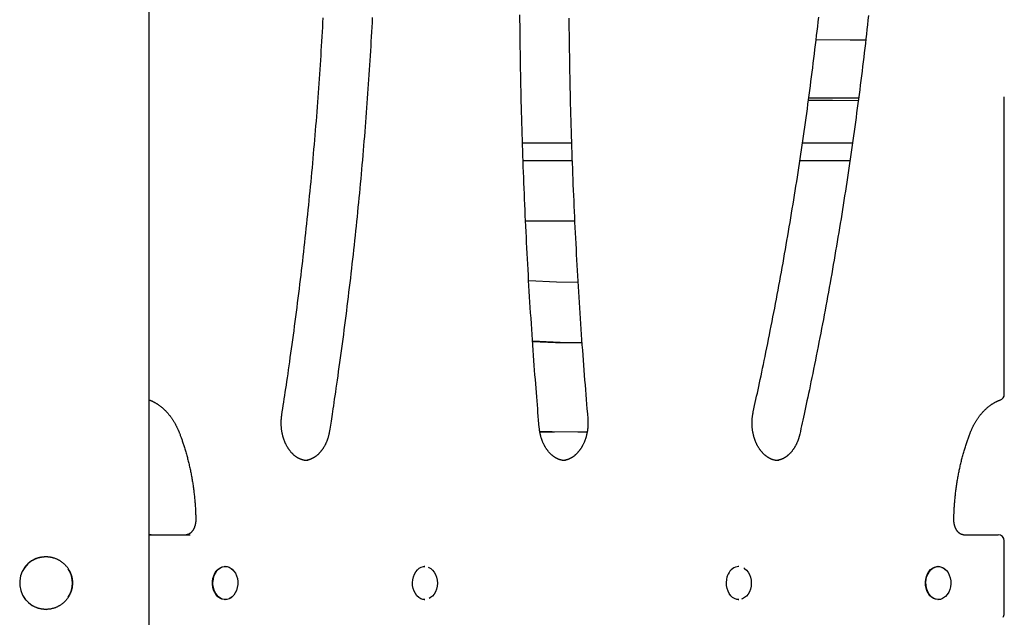
# Model space of a CAD drawing. Extents: x -1723 to 11726, y -1968 to 2344.
# Drawn here: x 353 to 1005, y -285 to 112 of the extents above; entities that cross this region are included whole.
import ezdxf

# ---------------------------------------------------------------- set-up
doc = ezdxf.new("R2010")
doc.units = 0

msp = doc.modelspace()

# ---------------------------------------------------------------- linework, layer by layer
at = {"color": 7, "linetype": 'Continuous'}
for p, q in [((438.46, -516.73), (438.46, 1093.55)), ((875.73, 59.92), (908.76, 59.92)), ((1005.34, -136.6), (1005.34, 60.74)), ((685.94, 30.22), (718.43, 30.22)), ((871.65, 30.22), (904.77, 30.22)), ((718.84, 18.22), (686.37, 18.22)), ((903.07, 18.22), (869.82, 18.22)), ((720.52, -21.78), (688.02, -21.78)), ((697.51, -161.59), (707.12, -161.52)), ((543.56, -180.6), (543.76, -180.6)), ((438.46, -229.78), (439.82, -229.78)), ((439.82, -229.78), (442.5, -229.78)), ((442.5, -229.78), (465.67, -229.78)), ((978.3, -229.78), (1001.34, -229.78)), ((1005.34, -282.1), (1005.34, -233.78)), ((488.94, -250.78), (488.61, -250.78)), ((621.22, -250.78), (620.89, -250.78)), ((829.3, -250.78), (828.97, -250.78)), ((961.58, -250.78), (961.25, -250.78)), ((488.61, -272.78), (488.94, -272.78)), ((620.89, -272.78), (621.22, -272.78)), ((828.97, -272.78), (829.3, -272.78)), ((961.25, -272.78), (961.58, -272.78))]:
    msp.add_line(p, q, dxfattribs=at)
for points in [[(526.42, -150.27), (526.75, -148.17), (527.07, -146.07), (527.4, -143.95), (527.72, -141.82), (528.05, -139.65), (528.39, -137.44), (528.73, -135.18), (529.08, -132.88), (529.43, -130.51), (529.79, -128.08), (530.15, -125.59), (530.52, -123.04), (530.9, -120.43), (531.28, -117.76), (531.67, -115.02), (532.06, -112.23), (532.46, -109.37), (532.87, -106.46), (533.27, -103.51), (533.68, -100.51), (534.09, -97.49), (534.5, -94.44), (534.91, -91.37), (535.31, -88.3), (535.71, -85.23), (536.11, -82.15), (536.51, -79.07), (536.9, -75.99), (537.28, -72.92), (537.67, -69.84), (538.05, -66.76), (538.42, -63.67), (538.8, -60.59), (539.17, -57.51), (539.53, -54.43), (539.89, -51.34), (540.25, -48.26), (540.61, -45.17), (540.96, -42.08), (541.3, -39), (541.65, -35.91), (541.99, -32.82), (542.32, -29.73), (542.66, -26.64), (542.98, -23.55), (543.31, -20.46), (543.63, -17.37), (543.95, -14.27), (544.26, -11.18), (544.58, -8.08), (544.88, -4.99), (545.19, -1.89), (545.49, 1.2), (545.78, 4.3), (546.08, 7.4), (546.36, 10.49), (546.65, 13.59), (546.93, 16.69), (547.21, 19.79), (547.48, 22.89), (547.75, 25.99), (548.02, 29.1), (548.29, 32.2), (548.55, 35.3), (548.8, 38.4), (549.05, 41.51), (549.3, 44.61), (549.55, 47.72), (549.79, 50.82), (550.03, 53.93), (550.26, 57.03), (550.49, 60.14), (550.72, 63.25), (550.94, 66.36), (551.16, 69.47), (551.38, 72.57), (551.59, 75.68), (551.8, 78.79), (552.01, 81.9), (552.21, 85.01), (552.4, 88.13), (552.6, 91.24), (552.79, 94.35), (552.98, 97.46), (553.16, 100.57), (553.34, 103.69), (553.51, 106.8), (553.69, 109.91), (553.85, 113.03)], [(586.39, 113.17), (586.22, 110.02), (586.05, 106.87), (585.88, 103.71), (585.7, 100.56), (585.52, 97.41), (585.33, 94.26), (585.15, 91.11), (584.96, 87.96), (584.76, 84.81), (584.56, 81.66), (584.36, 78.51), (584.15, 75.36), (583.94, 72.21), (583.73, 69.06), (583.51, 65.91), (583.29, 62.77), (583.07, 59.62), (582.84, 56.47), (582.61, 53.33), (582.37, 50.18), (582.13, 47.04), (581.89, 43.89), (581.64, 40.75), (581.39, 37.61), (581.14, 34.46), (580.88, 31.32), (580.62, 28.18), (580.36, 25.04), (580.09, 21.9), (579.82, 18.76), (579.54, 15.62), (579.26, 12.48), (578.98, 9.34), (578.69, 6.21), (578.4, 3.07), (578.11, -0.07), (577.81, -3.2), (577.51, -6.34), (577.2, -9.47), (576.9, -12.61), (576.58, -15.74), (576.27, -18.87), (575.95, -22), (575.63, -25.14), (575.3, -28.27), (574.97, -31.4), (574.64, -34.53), (574.3, -37.65), (573.96, -40.78), (573.61, -43.91), (573.27, -47.03), (572.91, -50.16), (572.56, -53.28), (572.2, -56.41), (571.84, -59.53), (571.47, -62.65), (571.1, -65.78), (570.73, -68.9), (570.35, -72.02), (569.97, -75.14), (569.58, -78.25), (569.2, -81.37), (568.81, -84.49), (568.41, -87.61), (568.01, -90.72), (567.61, -93.83), (567.2, -96.94), (566.8, -100.04), (566.38, -103.14), (565.97, -106.24), (565.55, -109.32), (565.13, -112.4), (564.71, -115.45), (564.29, -118.47), (563.88, -121.45), (563.47, -124.36), (563.07, -127.2), (562.67, -129.95), (562.29, -132.61), (561.92, -135.15), (561.57, -137.58), (561.23, -139.89), (560.9, -142.1), (560.59, -144.19), (560.29, -146.16), (560.01, -148.03), (559.75, -149.78), (559.5, -151.42), (559.26, -152.96), (559.04, -154.42), (558.82, -155.81), (558.62, -157.14), (558.42, -158.43), (558.22, -159.69), (558.03, -160.94)], [(697.06, -158.59), (696.86, -156.14), (696.65, -153.69), (696.44, -151.21), (696.23, -148.71), (696.02, -146.17), (695.81, -143.59), (695.59, -140.96), (695.37, -138.26), (695.15, -135.5), (694.93, -132.66), (694.7, -129.75), (694.47, -126.77), (694.24, -123.72), (694, -120.6), (693.77, -117.41), (693.53, -114.14), (693.28, -110.81), (693.04, -107.42), (692.8, -103.97), (692.56, -100.47), (692.31, -96.94), (692.07, -93.39), (691.83, -89.81), (691.6, -86.23), (691.37, -82.64), (691.14, -79.06), (690.91, -75.47), (690.69, -71.88), (690.48, -68.3), (690.26, -64.71), (690.05, -61.12), (689.85, -57.53), (689.64, -53.94), (689.45, -50.35), (689.25, -46.76), (689.06, -43.17), (688.87, -39.58), (688.69, -35.99), (688.51, -32.4), (688.33, -28.81), (688.16, -25.22), (687.99, -21.63), (687.82, -18.03), (687.66, -14.44), (687.5, -10.85), (687.35, -7.26), (687.19, -3.66), (687.05, -0.07), (686.9, 3.53), (686.76, 7.12), (686.63, 10.71), (686.49, 14.31), (686.36, 17.9), (686.24, 21.5), (686.11, 25.09), (686, 28.69), (685.88, 32.29), (685.77, 35.88), (685.66, 39.48), (685.56, 43.07), (685.46, 46.67), (685.36, 50.27), (685.27, 53.87), (685.18, 57.46), (685.1, 61.06), (685.01, 64.66), (684.94, 68.26), (684.86, 71.85), (684.79, 75.45), (684.72, 79.05), (684.66, 82.65), (684.6, 86.25), (684.55, 89.84), (684.49, 93.44), (684.44, 97.04), (684.4, 100.64), (684.36, 104.24), (684.32, 107.84), (684.29, 111.44), (684.26, 115.04)], [(716.7, 112.88), (716.73, 109.32), (716.77, 105.75), (716.81, 102.19), (716.86, 98.62), (716.9, 95.06), (716.95, 91.49), (717.01, 87.93), (717.07, 84.36), (717.13, 80.8), (717.2, 77.23), (717.27, 73.67), (717.34, 70.11), (717.42, 66.54), (717.5, 62.98), (717.58, 59.42), (717.67, 55.85), (717.76, 52.29), (717.86, 48.73), (717.95, 45.16), (718.06, 41.6), (718.16, 38.04), (718.27, 34.48), (718.39, 30.92), (718.5, 27.35), (718.63, 23.79), (718.75, 20.23), (718.88, 16.67), (719.01, 13.11), (719.15, 9.55), (719.29, 5.99), (719.43, 2.43), (719.57, -1.13), (719.73, -4.69), (719.88, -8.25), (720.04, -11.81), (720.2, -15.37), (720.36, -18.93), (720.53, -22.48), (720.7, -26.04), (720.88, -29.6), (721.06, -33.16), (721.24, -36.71), (721.43, -40.27), (721.62, -43.82), (721.81, -47.38), (722.01, -50.94), (722.21, -54.49), (722.42, -58.05), (722.63, -61.6), (722.84, -65.15), (723.06, -68.71), (723.28, -72.26), (723.5, -75.81), (723.73, -79.36), (723.96, -82.9), (724.19, -86.43), (724.43, -89.95), (724.66, -93.46), (724.9, -96.94), (725.15, -100.4), (725.39, -103.84), (725.64, -107.25), (725.88, -110.64), (726.13, -114), (726.38, -117.33), (726.63, -120.64), (726.89, -123.93), (727.14, -127.19), (727.4, -130.42), (727.66, -133.63), (727.92, -136.82), (728.18, -140), (728.44, -143.16), (728.71, -146.32), (728.97, -149.47), (729.23, -152.61)], [(838.94, -148.19), (839.38, -146.17), (839.83, -144.14), (840.27, -142.1), (840.72, -140.03), (841.18, -137.94), (841.64, -135.81), (842.11, -133.63), (842.59, -131.41), (843.08, -129.12), (843.58, -126.78), (844.09, -124.37), (844.61, -121.91), (845.14, -119.39), (845.67, -116.8), (846.22, -114.16), (846.78, -111.46), (847.34, -108.7), (847.91, -105.89), (848.49, -103.03), (849.07, -100.14), (849.65, -97.21), (850.24, -94.27), (850.82, -91.3), (851.41, -88.33), (851.99, -85.35), (852.56, -82.38), (853.14, -79.4), (853.7, -76.42), (854.27, -73.44), (854.83, -70.46), (855.39, -67.48), (855.94, -64.49), (856.49, -61.51), (857.04, -58.52), (857.59, -55.53), (858.13, -52.55), (858.66, -49.56), (859.2, -46.56), (859.73, -43.57), (860.25, -40.58), (860.77, -37.59), (861.29, -34.59), (861.81, -31.59), (862.32, -28.6), (862.83, -25.6), (863.33, -22.6), (863.83, -19.6), (864.33, -16.59), (864.82, -13.59), (865.32, -10.59), (865.8, -7.58), (866.28, -4.58), (866.76, -1.57), (867.24, 1.44), (867.71, 4.45), (868.18, 7.46), (868.65, 10.47), (869.11, 13.48), (869.57, 16.5), (870.02, 19.51), (870.47, 22.53), (870.92, 25.54), (871.36, 28.56), (871.8, 31.58), (872.24, 34.6), (872.67, 37.62), (873.1, 40.64), (873.52, 43.66), (873.95, 46.68), (874.37, 49.71), (874.78, 52.73), (875.19, 55.76), (875.6, 58.78), (876, 61.81), (876.4, 64.84), (876.8, 67.87), (877.19, 70.9), (877.58, 73.93), (877.97, 76.96), (878.35, 79.99), (878.73, 83.02), (879.1, 86.06), (879.47, 89.09), (879.84, 92.13), (880.21, 95.16), (880.57, 98.2), (880.92, 101.24), (881.28, 104.28), (881.63, 107.32), (881.97, 110.36), (882.31, 113.4)], [(915.29, 114.58), (914.96, 111.5), (914.62, 108.41), (914.27, 105.33), (913.93, 102.25), (913.58, 99.18), (913.22, 96.1), (912.86, 93.02), (912.5, 89.94), (912.14, 86.87), (911.77, 83.79), (911.4, 80.72), (911.02, 77.64), (910.64, 74.57), (910.26, 71.5), (909.87, 68.43), (909.48, 65.36), (909.09, 62.29), (908.69, 59.22), (908.29, 56.15), (907.88, 53.09), (907.47, 50.02), (907.06, 46.96), (906.65, 43.89), (906.23, 40.83), (905.8, 37.77), (905.38, 34.7), (904.95, 31.64), (904.51, 28.58), (904.08, 25.53), (903.64, 22.47), (903.19, 19.41), (902.74, 16.35), (902.29, 13.3), (901.84, 10.25), (901.38, 7.19), (900.91, 4.14), (900.45, 1.09), (899.98, -1.96), (899.51, -5.01), (899.03, -8.06), (898.55, -11.1), (898.06, -14.15), (897.58, -17.2), (897.09, -20.24), (896.59, -23.28), (896.09, -26.32), (895.59, -29.36), (895.09, -32.4), (894.58, -35.44), (894.06, -38.48), (893.55, -41.52), (893.03, -44.55), (892.5, -47.59), (891.98, -50.62), (891.45, -53.65), (890.91, -56.68), (890.38, -59.71), (889.83, -62.74), (889.29, -65.77), (888.74, -68.79), (888.19, -71.82), (887.63, -74.84), (887.08, -77.86), (886.51, -80.89), (885.95, -83.91), (885.38, -86.92), (884.8, -89.94), (884.23, -92.96), (883.65, -95.97), (883.06, -98.99), (882.48, -102), (881.88, -105.01), (881.29, -108.02), (880.69, -111.02), (880.1, -114), (879.51, -116.95), (878.92, -119.86), (878.33, -122.73), (877.76, -125.54), (877.19, -128.28), (876.64, -130.96), (876.1, -133.56), (875.57, -136.08), (875.06, -138.53), (874.55, -140.91), (874.06, -143.22), (873.59, -145.45), (873.12, -147.61), (872.67, -149.69), (872.23, -151.72), (871.8, -153.68), (871.38, -155.61), (870.97, -157.49), (870.56, -159.35), (870.16, -161.19), (869.76, -163.02)], [(913.42, 98.14), (903.26, 98.31), (880.57, 98.48)], [(875.54, 58.48), (891.46, 58.43), (908.51, 58.22)], [(722.7, -62.54), (708.42, -62.19), (690.07, -61.47)], [(725.3, -102.54), (710.84, -102.18), (692.64, -101.47)], [(692.65, -101.61), (707.87, -102.18), (725.3, -102.59)], [(438.47, -140.36), (438.68, -140.44), (438.89, -140.52), (439.11, -140.6), (439.32, -140.69), (439.54, -140.77), (439.77, -140.87), (439.99, -140.96), (440.23, -141.06), (440.47, -141.17), (440.71, -141.28), (440.96, -141.4), (441.22, -141.53), (441.48, -141.66), (441.75, -141.8), (442.03, -141.95), (442.31, -142.11), (442.59, -142.27), (442.88, -142.44), (443.18, -142.61), (443.47, -142.8), (443.77, -142.99), (444.07, -143.18), (444.37, -143.38), (444.67, -143.58), (444.97, -143.79), (445.26, -144.01), (445.56, -144.22), (445.85, -144.45), (446.14, -144.67), (446.43, -144.9), (446.72, -145.14), (447.01, -145.38), (447.29, -145.62), (447.57, -145.87), (447.85, -146.12), (448.13, -146.37), (448.41, -146.63), (448.68, -146.89), (448.95, -147.16), (449.22, -147.43), (449.49, -147.71), (449.76, -147.99), (450.02, -148.27), (450.29, -148.55), (450.55, -148.84), (450.8, -149.14), (451.06, -149.44), (451.31, -149.74), (451.56, -150.04), (451.81, -150.35), (452.06, -150.66), (452.3, -150.98), (452.54, -151.3), (452.78, -151.62), (453.02, -151.95), (453.25, -152.28), (453.49, -152.61), (453.72, -152.95), (453.94, -153.29), (454.17, -153.63), (454.39, -153.98), (454.61, -154.33), (454.82, -154.68), (455.04, -155.04), (455.25, -155.4), (455.46, -155.76), (455.66, -156.12), (455.86, -156.48), (456.05, -156.84), (456.24, -157.19), (456.43, -157.54), (456.6, -157.89), (456.77, -158.22), (456.93, -158.55), (457.08, -158.88), (457.23, -159.19), (457.37, -159.49), (457.51, -159.79), (457.63, -160.08), (457.76, -160.36), (457.87, -160.63), (457.98, -160.9), (458.09, -161.15), (458.19, -161.4), (458.29, -161.65), (458.38, -161.89), (458.48, -162.13), (458.57, -162.37)], [(982.69, -162.37), (982.79, -162.1), (982.9, -161.82), (983.02, -161.54), (983.13, -161.26), (983.24, -160.98), (983.36, -160.69), (983.49, -160.4), (983.61, -160.11), (983.75, -159.8), (983.89, -159.49), (984.03, -159.18), (984.18, -158.86), (984.34, -158.53), (984.5, -158.2), (984.67, -157.86), (984.85, -157.51), (985.03, -157.17), (985.21, -156.81), (985.41, -156.46), (985.6, -156.1), (985.81, -155.74), (986.01, -155.39), (986.22, -155.03), (986.43, -154.67), (986.65, -154.32), (986.87, -153.97), (987.09, -153.63), (987.31, -153.29), (987.54, -152.95), (987.76, -152.61), (987.99, -152.28), (988.23, -151.95), (988.46, -151.63), (988.7, -151.31), (988.94, -150.99), (989.18, -150.67), (989.43, -150.36), (989.67, -150.06), (989.92, -149.75), (990.17, -149.45), (990.43, -149.16), (990.68, -148.87), (990.94, -148.58), (991.2, -148.29), (991.46, -148.01), (991.72, -147.73), (991.99, -147.46), (992.26, -147.19), (992.53, -146.93), (992.8, -146.67), (993.07, -146.41), (993.34, -146.16), (993.62, -145.91), (993.9, -145.66), (994.18, -145.42), (994.46, -145.18), (994.75, -144.95), (995.03, -144.72), (995.32, -144.5), (995.61, -144.28), (995.9, -144.06), (996.19, -143.85), (996.48, -143.64), (996.77, -143.44), (997.07, -143.24), (997.37, -143.04), (997.66, -142.85), (997.96, -142.67), (998.25, -142.49), (998.54, -142.32), (998.82, -142.16), (999.1, -142), (999.37, -141.85), (999.64, -141.71), (999.89, -141.58), (1000.15, -141.45), (1000.39, -141.33), (1000.63, -141.22), (1000.86, -141.11), (1001.09, -141.01), (1001.31, -140.92), (1001.52, -140.83), (1001.73, -140.75), (1001.93, -140.66), (1002.13, -140.59), (1002.32, -140.51), (1002.52, -140.44), (1002.71, -140.36)], [(855.77, -180.6), (855.53, -180.59), (855.3, -180.58), (855.06, -180.57), (854.82, -180.55), (854.58, -180.54), (854.35, -180.52), (854.11, -180.49), (853.87, -180.46), (853.63, -180.43), (853.39, -180.39), (853.16, -180.34), (852.92, -180.29), (852.68, -180.23), (852.44, -180.16), (852.2, -180.09), (851.97, -180.02), (851.73, -179.94), (851.49, -179.86), (851.26, -179.77), (851.02, -179.68), (850.79, -179.58), (850.55, -179.48), (850.32, -179.38), (850.09, -179.27), (849.86, -179.15), (849.63, -179.03), (849.4, -178.91), (849.17, -178.78), (848.94, -178.64), (848.72, -178.51), (848.49, -178.36), (848.27, -178.22), (848.05, -178.06), (847.83, -177.91), (847.62, -177.75), (847.4, -177.58), (847.19, -177.42), (846.97, -177.24), (846.76, -177.07), (846.55, -176.89), (846.35, -176.7), (846.14, -176.51), (845.94, -176.32), (845.73, -176.12), (845.53, -175.92), (845.34, -175.72), (845.14, -175.51), (844.95, -175.3), (844.75, -175.08), (844.56, -174.86), (844.38, -174.64), (844.19, -174.41), (844.01, -174.18), (843.83, -173.95), (843.65, -173.71), (843.47, -173.47), (843.3, -173.22), (843.13, -172.98), (842.96, -172.72), (842.79, -172.47), (842.62, -172.21), (842.46, -171.95), (842.3, -171.69), (842.15, -171.42), (841.99, -171.15), (841.84, -170.87), (841.69, -170.6), (841.54, -170.32), (841.4, -170.04), (841.26, -169.75), (841.12, -169.46), (840.98, -169.17), (840.85, -168.88), (840.72, -168.58), (840.59, -168.28), (840.47, -167.98), (840.35, -167.68), (840.23, -167.37), (840.12, -167.06), (840, -166.75), (839.9, -166.44), (839.79, -166.12), (839.69, -165.81), (839.59, -165.49), (839.49, -165.17), (839.4, -164.84), (839.31, -164.52), (839.22, -164.19), (839.14, -163.86), (839.06, -163.53), (838.98, -163.2), (838.9, -162.87), (838.83, -162.53), (838.77, -162.2), (838.7, -161.86), (838.64, -161.52), (838.58, -161.18), (838.53, -160.84), (838.48, -160.5), (838.43, -160.16), (838.39, -159.81), (838.35, -159.47), (838.31, -159.12), (838.28, -158.77), (838.25, -158.43), (838.22, -158.08), (838.2, -157.73), (838.18, -157.38), (838.16, -157.04), (838.15, -156.69), (838.14, -156.34), (838.14, -155.99), (838.13, -155.64), (838.14, -155.29), (838.14, -154.94), (838.15, -154.59), (838.16, -154.25), (838.18, -153.9), (838.19, -153.56), (838.21, -153.22), (838.24, -152.88), (838.26, -152.55), (838.29, -152.22), (838.33, -151.89), (838.36, -151.57), (838.4, -151.25), (838.45, -150.93), (838.49, -150.61), (838.54, -150.3), (838.59, -149.99), (838.65, -149.69), (838.7, -149.38), (838.76, -149.08), (838.82, -148.78), (838.88, -148.48), (838.94, -148.19)], [(543.74, -180.57), (543.62, -180.58), (543.5, -180.59), (543.37, -180.59), (543.25, -180.6), (543.12, -180.6), (542.98, -180.6), (542.84, -180.6), (542.7, -180.59), (542.54, -180.58), (542.38, -180.57), (542.21, -180.55), (542.03, -180.52), (541.85, -180.49), (541.66, -180.46), (541.46, -180.42), (541.25, -180.38), (541.04, -180.34), (540.82, -180.28), (540.59, -180.23), (540.36, -180.17), (540.13, -180.1), (539.89, -180.03), (539.65, -179.96), (539.41, -179.88), (539.18, -179.79), (538.94, -179.7), (538.71, -179.6), (538.47, -179.5), (538.24, -179.4), (538.01, -179.29), (537.77, -179.17), (537.54, -179.05), (537.31, -178.93), (537.09, -178.8), (536.86, -178.67), (536.64, -178.53), (536.41, -178.39), (536.19, -178.24), (535.97, -178.09), (535.75, -177.94), (535.53, -177.78), (535.32, -177.61), (535.1, -177.45), (534.89, -177.27), (534.68, -177.1), (534.47, -176.92), (534.26, -176.73), (534.05, -176.55), (533.85, -176.35), (533.65, -176.16), (533.45, -175.96), (533.25, -175.75), (533.05, -175.55), (532.86, -175.34), (532.67, -175.12), (532.48, -174.9), (532.29, -174.68), (532.1, -174.45), (531.92, -174.22), (531.74, -173.99), (531.56, -173.75), (531.38, -173.51), (531.21, -173.27), (531.03, -173.02), (530.86, -172.77), (530.7, -172.51), (530.53, -172.26), (530.37, -172), (530.21, -171.73), (530.05, -171.46), (529.9, -171.19), (529.74, -170.92), (529.59, -170.65), (529.45, -170.37), (529.3, -170.08), (529.16, -169.8), (529.02, -169.51), (528.89, -169.22), (528.75, -168.93), (528.62, -168.63), (528.5, -168.33), (528.37, -168.03), (528.25, -167.73), (528.13, -167.42), (528.02, -167.12), (527.9, -166.81), (527.79, -166.49), (527.69, -166.18), (527.58, -165.86), (527.48, -165.54), (527.39, -165.22), (527.29, -164.9), (527.2, -164.57), (527.11, -164.25), (527.03, -163.92), (526.95, -163.59), (526.87, -163.26), (526.8, -162.93), (526.72, -162.59), (526.66, -162.26), (526.59, -161.92), (526.53, -161.58), (526.47, -161.24), (526.42, -160.9), (526.37, -160.56), (526.32, -160.21), (526.27, -159.87), (526.23, -159.53), (526.2, -159.18), (526.16, -158.83), (526.13, -158.49), (526.11, -158.14), (526.08, -157.79), (526.06, -157.44), (526.05, -157.1), (526.03, -156.75), (526.02, -156.4), (526.02, -156.06), (526.01, -155.72), (526.01, -155.37), (526.02, -155.04), (526.02, -154.7), (526.03, -154.37), (526.04, -154.04), (526.06, -153.71), (526.08, -153.38), (526.1, -153.06), (526.13, -152.74), (526.16, -152.42), (526.19, -152.11), (526.23, -151.8), (526.26, -151.49), (526.3, -151.18), (526.34, -150.88), (526.38, -150.57), (526.42, -150.27)], [(729.23, -152.61), (729.25, -152.85), (729.27, -153.08), (729.28, -153.32), (729.3, -153.56), (729.31, -153.8), (729.33, -154.05), (729.34, -154.3), (729.35, -154.56), (729.36, -154.83), (729.36, -155.11), (729.37, -155.39), (729.37, -155.68), (729.36, -155.97), (729.36, -156.28), (729.35, -156.59), (729.34, -156.9), (729.33, -157.23), (729.31, -157.56), (729.29, -157.89), (729.26, -158.23), (729.24, -158.57), (729.2, -158.91), (729.17, -159.26), (729.13, -159.6), (729.09, -159.95), (729.05, -160.29), (729, -160.63), (728.95, -160.98), (728.89, -161.32), (728.83, -161.65), (728.77, -161.99), (728.7, -162.33), (728.64, -162.66), (728.56, -163), (728.49, -163.33), (728.41, -163.66), (728.33, -163.99), (728.24, -164.32), (728.16, -164.64), (728.06, -164.97), (727.97, -165.29), (727.87, -165.61), (727.77, -165.92), (727.67, -166.24), (727.56, -166.55), (727.45, -166.86), (727.34, -167.17), (727.22, -167.48), (727.1, -167.78), (726.98, -168.08), (726.86, -168.38), (726.73, -168.68), (726.6, -168.97), (726.47, -169.27), (726.33, -169.55), (726.19, -169.84), (726.05, -170.12), (725.91, -170.4), (725.76, -170.68), (725.61, -170.95), (725.46, -171.22), (725.31, -171.49), (725.15, -171.75), (724.99, -172.02), (724.83, -172.27), (724.67, -172.53), (724.5, -172.78), (724.34, -173.03), (724.16, -173.27), (723.99, -173.51), (723.82, -173.75), (723.64, -173.98), (723.46, -174.21), (723.28, -174.44), (723.1, -174.66), (722.91, -174.88), (722.73, -175.1), (722.54, -175.31), (722.35, -175.52), (722.16, -175.72), (721.96, -175.92), (721.77, -176.12), (721.57, -176.31), (721.37, -176.5), (721.17, -176.68), (720.97, -176.87), (720.76, -177.04), (720.56, -177.21), (720.35, -177.38), (720.15, -177.55), (719.94, -177.71), (719.73, -177.86), (719.51, -178.01), (719.3, -178.16), (719.09, -178.31), (718.87, -178.45), (718.66, -178.58), (718.44, -178.71), (718.22, -178.84), (718, -178.96), (717.78, -179.08), (717.56, -179.2), (717.33, -179.3), (717.11, -179.41), (716.88, -179.51), (716.66, -179.6), (716.44, -179.69), (716.22, -179.78), (716, -179.86), (715.79, -179.93), (715.58, -180), (715.38, -180.07), (715.19, -180.13), (715.01, -180.18), (714.84, -180.24), (714.67, -180.28), (714.52, -180.32), (714.37, -180.36), (714.23, -180.39), (714.1, -180.41), (713.98, -180.43), (713.86, -180.45), (713.75, -180.47), (713.65, -180.48), (713.55, -180.48), (713.46, -180.49), (713.37, -180.5), (713.28, -180.5)], [(458.57, -162.37), (458.76, -162.86), (458.94, -163.35), (459.12, -163.84), (459.31, -164.33), (459.5, -164.84), (459.68, -165.36), (459.87, -165.88), (460.07, -166.42), (460.26, -166.98), (460.46, -167.55), (460.66, -168.14), (460.87, -168.74), (461.07, -169.37), (461.28, -170), (461.49, -170.65), (461.7, -171.32), (461.91, -172.01), (462.13, -172.71), (462.34, -173.42), (462.56, -174.14), (462.77, -174.88), (462.98, -175.61), (463.19, -176.36), (463.4, -177.11), (463.6, -177.86), (463.8, -178.61), (464, -179.36), (464.2, -180.12), (464.39, -180.88), (464.57, -181.64), (464.76, -182.4), (464.94, -183.16), (465.11, -183.92), (465.29, -184.69), (465.45, -185.45), (465.62, -186.22), (465.78, -186.99), (465.94, -187.76), (466.1, -188.53), (466.25, -189.3), (466.4, -190.08), (466.54, -190.85), (466.68, -191.63), (466.82, -192.41), (466.96, -193.19), (467.09, -193.97), (467.22, -194.75), (467.34, -195.53), (467.46, -196.31), (467.58, -197.1), (467.69, -197.88), (467.8, -198.67), (467.91, -199.46), (468.01, -200.24), (468.11, -201.03), (468.2, -201.82), (468.29, -202.61), (468.38, -203.4), (468.47, -204.19), (468.55, -204.98), (468.62, -205.76), (468.7, -206.54), (468.77, -207.32), (468.83, -208.09), (468.89, -208.85), (468.95, -209.6), (469, -210.35), (469.05, -211.1), (469.1, -211.83), (469.14, -212.56), (469.18, -213.28), (469.21, -213.99), (469.25, -214.7), (469.27, -215.4), (469.3, -216.1), (469.32, -216.79), (469.34, -217.48), (469.36, -218.16), (469.37, -218.85), (469.39, -219.53)], [(558.03, -160.94), (557.99, -161.17), (557.95, -161.39), (557.91, -161.63), (557.87, -161.86), (557.83, -162.09), (557.78, -162.33), (557.73, -162.58), (557.68, -162.83), (557.63, -163.08), (557.57, -163.34), (557.5, -163.61), (557.44, -163.88), (557.37, -164.16), (557.29, -164.44), (557.21, -164.73), (557.13, -165.03), (557.04, -165.32), (556.94, -165.63), (556.85, -165.93), (556.75, -166.24), (556.64, -166.55), (556.53, -166.85), (556.42, -167.16), (556.3, -167.47), (556.19, -167.77), (556.06, -168.07), (555.94, -168.37), (555.81, -168.67), (555.68, -168.96), (555.55, -169.25), (555.41, -169.54), (555.28, -169.83), (555.13, -170.11), (554.99, -170.39), (554.85, -170.67), (554.7, -170.94), (554.54, -171.21), (554.39, -171.48), (554.23, -171.75), (554.08, -172.01), (553.92, -172.26), (553.75, -172.52), (553.59, -172.77), (553.42, -173.02), (553.25, -173.26), (553.08, -173.5), (552.9, -173.74), (552.72, -173.98), (552.55, -174.21), (552.36, -174.43), (552.18, -174.66), (552, -174.88), (551.81, -175.09), (551.62, -175.3), (551.43, -175.51), (551.24, -175.72), (551.05, -175.92), (550.85, -176.11), (550.65, -176.31), (550.45, -176.49), (550.25, -176.68), (550.05, -176.86), (549.85, -177.04), (549.64, -177.21), (549.44, -177.38), (549.23, -177.54), (549.02, -177.7), (548.81, -177.86), (548.6, -178.01), (548.39, -178.16), (548.17, -178.3), (547.96, -178.44), (547.74, -178.58), (547.52, -178.71), (547.3, -178.84), (547.08, -178.96), (546.86, -179.08), (546.64, -179.19), (546.42, -179.3), (546.19, -179.41), (545.97, -179.5), (545.74, -179.6), (545.52, -179.69), (545.3, -179.78), (545.08, -179.86), (544.87, -179.93), (544.67, -180), (544.47, -180.07), (544.28, -180.13), (544.09, -180.18), (543.92, -180.23), (543.75, -180.28), (543.6, -180.32), (543.45, -180.36), (543.31, -180.39), (543.18, -180.41), (543.06, -180.43), (542.94, -180.45), (542.83, -180.46), (542.73, -180.48), (542.63, -180.48), (542.53, -180.49), (542.44, -180.5), (542.35, -180.5)], [(714.4, -180.59), (714.3, -180.59), (714.2, -180.6), (714.1, -180.6), (713.99, -180.61), (713.88, -180.61), (713.77, -180.6), (713.64, -180.6), (713.51, -180.59), (713.37, -180.58), (713.23, -180.56), (713.07, -180.54), (712.9, -180.52), (712.73, -180.49), (712.54, -180.46), (712.35, -180.42), (712.15, -180.38), (711.94, -180.33), (711.72, -180.28), (711.5, -180.22), (711.27, -180.16), (711.04, -180.1), (710.8, -180.03), (710.57, -179.95), (710.33, -179.87), (710.09, -179.79), (709.86, -179.7), (709.62, -179.6), (709.39, -179.5), (709.15, -179.39), (708.92, -179.28), (708.69, -179.17), (708.46, -179.05), (708.23, -178.92), (708, -178.79), (707.78, -178.66), (707.55, -178.52), (707.33, -178.38), (707.1, -178.24), (706.88, -178.09), (706.66, -177.93), (706.45, -177.77), (706.23, -177.61), (706.02, -177.44), (705.8, -177.27), (705.59, -177.09), (705.38, -176.91), (705.18, -176.73), (704.97, -176.54), (704.77, -176.35), (704.56, -176.15), (704.36, -175.95), (704.17, -175.75), (703.97, -175.54), (703.78, -175.33), (703.58, -175.11), (703.39, -174.89), (703.2, -174.67), (703.02, -174.44), (702.84, -174.21), (702.65, -173.98), (702.47, -173.74), (702.3, -173.5), (702.12, -173.26), (701.95, -173.01), (701.78, -172.76), (701.61, -172.51), (701.45, -172.25), (701.29, -171.99), (701.13, -171.72), (700.97, -171.46), (700.81, -171.19), (700.66, -170.91), (700.51, -170.64), (700.37, -170.36), (700.22, -170.07), (700.08, -169.79), (699.94, -169.5), (699.81, -169.21), (699.67, -168.92), (699.54, -168.62), (699.41, -168.32), (699.29, -168.02), (699.17, -167.72), (699.05, -167.41), (698.93, -167.11), (698.82, -166.79), (698.71, -166.48), (698.61, -166.17), (698.5, -165.85), (698.4, -165.53), (698.31, -165.21), (698.21, -164.89), (698.12, -164.57), (698.04, -164.25), (697.95, -163.92), (697.87, -163.6), (697.8, -163.28), (697.72, -162.96), (697.66, -162.64), (697.59, -162.32), (697.53, -162.01), (697.47, -161.69), (697.42, -161.38), (697.37, -161.06), (697.32, -160.75), (697.28, -160.44), (697.24, -160.13), (697.2, -159.82), (697.16, -159.51), (697.13, -159.21), (697.1, -158.9), (697.06, -158.59)], [(728.76, -161.84), (722.56, -161.69), (705.63, -161.51), (697.5, -161.55)], [(869.76, -163.02), (869.7, -163.24), (869.65, -163.46), (869.6, -163.69), (869.54, -163.92), (869.48, -164.14), (869.43, -164.38), (869.36, -164.62), (869.3, -164.86), (869.23, -165.1), (869.15, -165.36), (869.07, -165.61), (868.99, -165.88), (868.9, -166.15), (868.81, -166.42), (868.71, -166.69), (868.61, -166.98), (868.51, -167.26), (868.4, -167.55), (868.28, -167.84), (868.16, -168.13), (868.04, -168.43), (867.91, -168.72), (867.78, -169.01), (867.65, -169.3), (867.51, -169.59), (867.37, -169.88), (867.23, -170.16), (867.09, -170.44), (866.94, -170.72), (866.79, -170.99), (866.64, -171.26), (866.49, -171.53), (866.33, -171.79), (866.17, -172.05), (866.01, -172.31), (865.84, -172.56), (865.68, -172.81), (865.51, -173.06), (865.34, -173.31), (865.17, -173.55), (864.99, -173.78), (864.81, -174.02), (864.64, -174.25), (864.45, -174.47), (864.27, -174.69), (864.09, -174.91), (863.9, -175.13), (863.71, -175.34), (863.52, -175.55), (863.33, -175.75), (863.13, -175.95), (862.94, -176.15), (862.74, -176.34), (862.54, -176.53), (862.34, -176.71), (862.14, -176.89), (861.93, -177.07), (861.73, -177.24), (861.52, -177.41), (861.31, -177.57), (861.11, -177.73), (860.89, -177.88), (860.68, -178.04), (860.47, -178.18), (860.26, -178.33), (860.04, -178.47), (859.82, -178.6), (859.61, -178.73), (859.39, -178.86), (859.17, -178.98), (858.94, -179.1), (858.72, -179.21), (858.5, -179.32), (858.28, -179.42), (858.05, -179.52), (857.83, -179.61), (857.61, -179.7), (857.4, -179.79), (857.18, -179.87), (856.98, -179.94), (856.77, -180.01), (856.57, -180.08), (856.38, -180.14), (856.19, -180.19), (856.01, -180.24), (855.83, -180.28), (855.66, -180.32), (855.49, -180.36), (855.33, -180.39), (855.18, -180.41), (855.02, -180.43), (854.87, -180.45), (854.73, -180.46), (854.58, -180.47), (854.44, -180.48), (854.3, -180.5)], [(971.9, -219.54), (971.91, -218.99), (971.92, -218.44), (971.94, -217.89), (971.95, -217.34), (971.97, -216.77), (971.98, -216.2), (972.01, -215.61), (972.03, -215.01), (972.05, -214.39), (972.08, -213.76), (972.12, -213.11), (972.15, -212.45), (972.19, -211.77), (972.23, -211.08), (972.28, -210.37), (972.33, -209.64), (972.39, -208.9), (972.45, -208.15), (972.51, -207.38), (972.58, -206.61), (972.66, -205.83), (972.73, -205.04), (972.81, -204.25), (972.9, -203.46), (972.98, -202.67), (973.07, -201.88), (973.17, -201.09), (973.27, -200.3), (973.37, -199.51), (973.47, -198.72), (973.58, -197.94), (973.7, -197.15), (973.81, -196.37), (973.93, -195.58), (974.06, -194.8), (974.18, -194.02), (974.31, -193.24), (974.45, -192.46), (974.58, -191.68), (974.72, -190.91), (974.87, -190.13), (975.02, -189.36), (975.17, -188.58), (975.32, -187.81), (975.48, -187.04), (975.64, -186.27), (975.81, -185.5), (975.98, -184.74), (976.15, -183.97), (976.33, -183.21), (976.5, -182.45), (976.69, -181.69), (976.87, -180.93), (977.06, -180.17), (977.26, -179.42), (977.45, -178.66), (977.65, -177.91), (977.86, -177.16), (978.06, -176.41), (978.27, -175.67), (978.48, -174.93), (978.69, -174.2), (978.91, -173.48), (979.12, -172.76), (979.34, -172.06), (979.56, -171.36), (979.77, -170.66), (979.99, -169.98), (980.21, -169.31), (980.43, -168.64), (980.66, -167.99), (980.88, -167.34), (981.1, -166.7), (981.33, -166.07), (981.55, -165.44), (981.78, -164.82), (982.01, -164.2), (982.23, -163.59), (982.46, -162.98), (982.69, -162.37)], [(469.39, -219.53), (469.39, -219.68), (469.39, -219.82), (469.39, -219.97), (469.39, -220.12), (469.38, -220.27), (469.38, -220.42), (469.37, -220.58), (469.36, -220.74), (469.35, -220.91), (469.34, -221.08), (469.32, -221.25), (469.31, -221.43), (469.28, -221.61), (469.26, -221.8), (469.23, -221.99), (469.2, -222.18), (469.16, -222.37), (469.13, -222.57), (469.08, -222.77), (469.04, -222.98), (468.99, -223.18), (468.94, -223.38), (468.89, -223.58), (468.83, -223.78), (468.77, -223.98), (468.71, -224.18), (468.64, -224.37), (468.58, -224.56), (468.51, -224.75), (468.43, -224.93), (468.36, -225.12), (468.28, -225.3), (468.2, -225.48), (468.12, -225.65), (468.03, -225.82), (467.95, -225.99), (467.86, -226.16), (467.77, -226.32), (467.68, -226.48), (467.58, -226.63), (467.48, -226.78), (467.39, -226.93), (467.29, -227.08), (467.19, -227.22), (467.08, -227.36), (466.98, -227.49), (466.88, -227.62), (466.77, -227.75), (466.66, -227.87), (466.56, -227.99), (466.45, -228.1), (466.34, -228.21), (466.23, -228.32), (466.11, -228.42), (466, -228.52), (465.89, -228.62), (465.78, -228.71), (465.66, -228.8), (465.55, -228.88), (465.43, -228.96), (465.32, -229.04), (465.2, -229.11), (465.08, -229.18), (464.97, -229.25), (464.85, -229.31), (464.73, -229.37), (464.61, -229.42), (464.48, -229.48), (464.36, -229.52), (464.24, -229.57), (464.12, -229.61), (463.99, -229.64), (463.87, -229.67), (463.74, -229.69), (463.62, -229.71), (463.49, -229.73), (463.37, -229.74), (463.24, -229.75), (463.12, -229.76), (462.99, -229.78)], [(978.3, -229.78), (978.23, -229.77), (978.16, -229.77), (978.08, -229.77), (978.01, -229.76), (977.94, -229.76), (977.86, -229.75), (977.78, -229.74), (977.7, -229.73), (977.61, -229.72), (977.53, -229.7), (977.44, -229.68), (977.35, -229.66), (977.25, -229.63), (977.16, -229.6), (977.05, -229.57), (976.95, -229.53), (976.85, -229.49), (976.74, -229.45), (976.63, -229.4), (976.51, -229.34), (976.4, -229.29), (976.29, -229.22), (976.17, -229.16), (976.06, -229.09), (975.94, -229.02), (975.82, -228.94), (975.71, -228.86), (975.59, -228.77), (975.48, -228.68), (975.37, -228.59), (975.25, -228.49), (975.14, -228.39), (975.03, -228.28), (974.91, -228.17), (974.8, -228.06), (974.69, -227.94), (974.58, -227.82), (974.47, -227.69), (974.36, -227.56), (974.26, -227.42), (974.15, -227.28), (974.05, -227.14), (973.95, -226.99), (973.84, -226.84), (973.75, -226.69), (973.65, -226.53), (973.55, -226.37), (973.46, -226.2), (973.37, -226.04), (973.28, -225.86), (973.19, -225.69), (973.11, -225.51), (973.03, -225.33), (972.95, -225.15), (972.87, -224.97), (972.8, -224.78), (972.73, -224.59), (972.66, -224.4), (972.59, -224.2), (972.53, -224.01), (972.47, -223.81), (972.41, -223.61), (972.36, -223.41), (972.3, -223.2), (972.26, -223), (972.21, -222.79), (972.17, -222.59), (972.13, -222.39), (972.1, -222.19), (972.06, -221.99), (972.03, -221.8), (972.01, -221.62), (971.99, -221.44), (971.97, -221.26), (971.95, -221.1), (971.94, -220.94), (971.93, -220.79), (971.92, -220.65), (971.91, -220.51), (971.91, -220.38), (971.9, -220.26), (971.9, -220.14), (971.9, -220.03), (971.9, -219.93), (971.9, -219.83), (971.9, -219.73), (971.9, -219.63), (971.9, -219.54)], [(439.82, -229.78), (439.04, -229.85), (438.46, -230.01)], [(355.44, -252.42), (355.58, -252.2), (355.71, -251.98), (355.85, -251.76), (355.99, -251.54), (356.13, -251.32), (356.28, -251.1), (356.44, -250.88), (356.61, -250.66), (356.79, -250.44), (356.98, -250.22), (357.18, -249.99), (357.39, -249.77), (357.6, -249.54), (357.83, -249.32), (358.07, -249.09), (358.31, -248.86), (358.57, -248.63), (358.83, -248.41), (359.1, -248.18), (359.38, -247.96), (359.67, -247.74), (359.96, -247.52), (360.26, -247.31), (360.56, -247.11), (360.87, -246.91), (361.18, -246.72), (361.5, -246.53), (361.82, -246.35), (362.15, -246.18), (362.48, -246.02), (362.81, -245.86), (363.15, -245.71), (363.49, -245.57), (363.83, -245.43), (364.18, -245.3), (364.53, -245.18), (364.88, -245.06), (365.23, -244.96), (365.59, -244.86), (365.95, -244.77), (366.3, -244.68), (366.66, -244.61), (367.03, -244.54), (367.39, -244.48), (367.75, -244.43), (368.12, -244.39), (368.48, -244.35), (368.85, -244.32), (369.21, -244.3), (369.58, -244.28), (369.94, -244.28), (370.3, -244.28), (370.67, -244.29), (371.03, -244.3), (371.39, -244.33), (371.75, -244.36), (372.11, -244.4), (372.47, -244.44), (372.83, -244.5), (373.18, -244.56), (373.54, -244.63), (373.89, -244.7), (374.24, -244.78), (374.59, -244.87), (374.93, -244.97), (375.28, -245.07), (375.62, -245.18), (375.96, -245.3), (376.29, -245.42), (376.63, -245.55), (376.96, -245.69), (377.29, -245.83), (377.61, -245.98), (377.93, -246.14), (378.25, -246.31), (378.57, -246.48), (378.88, -246.65), (379.19, -246.84), (379.5, -247.03), (379.8, -247.22), (380.1, -247.43), (380.39, -247.64), (380.68, -247.85), (380.97, -248.07), (381.26, -248.3), (381.53, -248.53), (381.81, -248.77), (382.08, -249.02), (382.34, -249.27), (382.6, -249.53), (382.86, -249.79), (383.1, -250.06), (383.35, -250.33), (383.59, -250.61), (383.82, -250.9), (384.05, -251.19), (384.27, -251.48), (384.49, -251.78), (384.69, -252.09), (384.9, -252.4), (385.1, -252.71), (385.29, -253.03), (385.47, -253.35), (385.65, -253.68), (385.82, -254.01), (385.98, -254.34), (386.14, -254.68), (386.28, -255.02), (386.43, -255.37), (386.56, -255.72), (386.69, -256.07), (386.8, -256.42), (386.92, -256.77), (387.02, -257.13), (387.12, -257.49), (387.2, -257.85), (387.28, -258.21), (387.36, -258.57), (387.42, -258.93), (387.48, -259.3), (387.53, -259.66), (387.57, -260.03), (387.6, -260.39), (387.63, -260.76), (387.64, -261.13), (387.65, -261.49), (387.65, -261.86), (387.65, -262.22), (387.64, -262.58), (387.62, -262.95), (387.59, -263.31), (387.55, -263.67), (387.51, -264.02), (387.46, -264.38), (387.4, -264.74), (387.34, -265.09), (387.26, -265.44), (387.18, -265.79), (387.1, -266.14), (387, -266.48), (386.9, -266.83), (386.79, -267.17), (386.68, -267.51), (386.56, -267.84), (386.43, -268.18), (386.29, -268.51), (386.15, -268.83), (386, -269.16), (385.85, -269.48), (385.68, -269.8), (385.51, -270.12), (385.34, -270.43), (385.16, -270.74), (384.97, -271.04), (384.77, -271.34), (384.57, -271.64), (384.36, -271.94), (384.15, -272.23), (383.93, -272.51), (383.7, -272.8), (383.47, -273.07), (383.23, -273.35), (382.99, -273.62), (382.74, -273.88), (382.48, -274.14), (382.22, -274.4), (381.95, -274.65), (381.68, -274.89), (381.4, -275.13), (381.11, -275.37), (380.82, -275.6), (380.53, -275.82), (380.23, -276.03), (379.92, -276.24), (379.61, -276.45), (379.3, -276.65), (378.98, -276.84), (378.66, -277.02), (378.33, -277.2), (378, -277.37), (377.67, -277.54), (377.33, -277.7), (376.99, -277.85), (376.64, -277.99), (376.3, -278.13), (375.95, -278.26), (375.59, -278.38), (375.24, -278.49), (374.88, -278.6), (374.52, -278.69), (374.16, -278.78), (373.8, -278.87), (373.44, -278.94), (373.08, -279.01), (372.71, -279.07), (372.35, -279.12), (371.98, -279.17), (371.62, -279.2), (371.25, -279.23), (370.89, -279.26), (370.52, -279.27), (370.16, -279.27), (369.79, -279.27), (369.43, -279.26), (369.07, -279.25), (368.71, -279.22), (368.35, -279.19), (367.99, -279.15), (367.63, -279.1), (367.28, -279.05), (366.92, -278.99), (366.57, -278.92), (366.22, -278.85), (365.87, -278.76), (365.53, -278.68), (365.19, -278.58), (364.85, -278.48), (364.51, -278.37), (364.17, -278.25), (363.84, -278.12), (363.51, -277.99), (363.18, -277.85), (362.86, -277.71), (362.53, -277.56), (362.22, -277.4), (361.9, -277.24), (361.59, -277.07), (361.28, -276.89), (360.97, -276.71), (360.67, -276.52), (360.37, -276.32), (360.08, -276.12), (359.79, -275.91), (359.51, -275.69), (359.23, -275.47), (358.96, -275.25), (358.7, -275.02), (358.44, -274.8), (358.19, -274.57), (357.95, -274.35), (357.73, -274.13), (357.51, -273.91), (357.3, -273.69), (357.1, -273.48), (356.91, -273.26), (356.73, -273.06), (356.56, -272.85), (356.41, -272.65), (356.26, -272.45), (356.13, -272.26), (356, -272.07), (355.88, -271.88), (355.77, -271.69), (355.66, -271.5), (355.55, -271.32), (355.45, -271.13)], [(480.47, -260.71), (480.75, -258.77), (481.27, -256.93), (482.03, -255.24), (483, -253.77), (484.16, -252.55), (485.45, -251.63), (486.85, -251.03), (488.3, -250.78), (488.61, -250.78)], [(480.81, -260.71), (481.08, -258.77), (481.61, -256.93), (482.37, -255.24), (483.34, -253.77), (484.49, -252.55), (485.79, -251.63), (487.18, -251.03), (488.64, -250.78), (490.1, -250.89), (491.53, -251.34), (492.87, -252.13), (494.09, -253.23), (494.14, -253.28)], [(491.68, -251.51), (492.15, -251.74), (493.47, -252.63), (494.65, -253.84), (495.64, -255.32), (496.41, -257.01), (496.94, -258.87), (497.2, -260.83), (497.2, -262.82), (496.92, -264.78), (496.38, -266.63), (495.59, -268.32), (494.59, -269.78), (493.41, -270.97), (492.08, -271.85), (491.46, -272.13)], [(613.64, -257.69), (614.3, -255.93), (615.19, -254.36), (616.27, -253.03), (617.51, -251.98), (618.87, -251.24), (620.3, -250.85), (621.22, -250.78)], [(623.51, -251.33), (623.78, -251.43), (625.15, -252.17), (626.4, -253.24), (627.48, -254.6), (628.36, -256.2), (629.01, -257.99), (629.39, -259.91), (629.51, -261.9), (629.36, -263.88), (628.94, -265.78), (628.27, -267.56), (627.36, -269.13), (626.26, -270.46), (624.99, -271.48), (624.17, -271.95)], [(832.65, -251.81), (833.21, -252.16), (834.46, -253.22), (835.55, -254.57), (836.43, -256.17), (837.08, -257.96), (837.47, -259.88), (837.59, -261.86), (837.45, -263.84), (837.03, -265.75), (836.36, -267.53), (835.46, -269.11), (834.36, -270.43), (833.09, -271.47), (831.71, -272.17), (831.03, -272.38)], [(953.08, -261.25), (953.29, -259.3), (953.74, -257.43), (954.44, -255.69), (955.36, -254.15), (956.46, -252.86), (957.72, -251.85), (959.1, -251.16), (960.54, -250.82), (961.25, -250.78)], [(953.42, -261.25), (953.62, -259.3), (954.08, -257.43), (954.77, -255.69), (955.69, -254.15), (956.8, -252.86), (958.06, -251.85), (959.43, -251.16), (960.87, -250.82), (962.34, -250.82), (963.78, -251.18), (965.15, -251.88), (966.41, -252.89), (966.49, -252.98)], [(964.03, -251.39), (964.42, -251.55), (965.77, -252.36), (966.99, -253.49), (968.03, -254.9), (968.87, -256.54), (969.46, -258.36), (969.8, -260.3), (969.87, -262.29), (969.66, -264.26), (969.19, -266.14), (968.47, -267.88), (967.52, -269.41), (966.38, -270.68), (965.09, -271.65), (964.34, -272.03)], [(480.36, -260.59), (480.36, -260.62), (480.35, -260.64), (480.35, -260.67), (480.35, -260.7), (480.34, -260.73), (480.34, -260.75), (480.34, -260.79), (480.34, -260.82), (480.34, -260.85), (480.34, -260.88), (480.33, -260.92), (480.33, -260.95), (480.33, -260.99), (480.33, -261.03), (480.33, -261.06), (480.33, -261.1)], [(621.22, -272.78), (619.95, -272.64), (618.53, -272.16), (617.19, -271.35), (615.99, -270.22), (614.95, -268.83), (614.12, -267.21), (613.51, -265.41), (613.15, -263.5), (613.05, -261.53), (613.21, -259.58), (613.64, -257.69)], [(829.3, -272.78), (828.01, -272.64), (826.59, -272.15), (825.26, -271.33), (824.06, -270.21), (823.02, -268.81), (822.19, -267.19), (821.59, -265.39), (821.23, -263.48), (821.13, -261.51), (821.3, -259.55), (821.72, -257.67), (822.39, -255.91)], [(488.61, -272.78), (488.18, -272.76), (486.73, -272.48), (485.34, -271.86), (484.06, -270.91), (482.92, -269.67), (481.96, -268.17), (481.22, -266.47), (480.71, -264.62), (480.46, -262.68), (480.45, -261.1)], [(493.52, -270.89), (492.76, -271.5), (491.41, -272.26), (489.98, -272.69), (488.52, -272.76), (487.07, -272.48), (485.68, -271.86), (484.39, -270.91), (483.25, -269.67), (482.3, -268.17), (481.55, -266.47), (481.05, -264.62), (480.8, -262.68), (480.79, -261.1)], [(952.97, -261.11), (952.96, -261.14), (952.96, -261.17), (952.96, -261.2), (952.96, -261.23), (952.96, -261.26), (952.95, -261.29), (952.95, -261.32), (952.95, -261.36), (952.95, -261.39), (952.95, -261.43), (952.95, -261.47), (952.95, -261.5), (952.95, -261.54), (952.95, -261.58), (952.95, -261.62), (952.96, -261.66)], [(961.25, -272.78), (961.23, -272.78), (959.77, -272.59), (958.36, -272.06), (957.04, -271.2), (955.86, -270.04), (954.85, -268.61), (954.04, -266.96), (953.47, -265.15), (953.15, -263.22), (953.08, -261.67)], [(966.25, -270.81), (965.76, -271.23), (964.44, -272.08), (963.02, -272.6), (961.56, -272.78), (960.1, -272.59), (958.69, -272.06), (957.37, -271.2), (956.19, -270.04), (955.18, -268.61), (954.38, -266.96), (953.8, -265.15), (953.48, -263.22), (953.41, -261.67)]]:
    msp.add_lwpolyline(points, dxfattribs=at)
for centre, radius, start, end in [((1001.34, -136.6), 4, 290.00015, 0), ((1001.34, -233.78), 4, 0, 90), ((370.17, -261.77), 17.5, 101.89505, 269.93115), ((370.1, -261.78), 17.52, 327.59643, 32.40357), ((829.84, -258.73), 7.97, 93.88541, 159.30311), ((1001.34, -282.1), 4, 322.68013, 0)]:
    msp.add_arc(centre, radius, start, end, dxfattribs=at)

doc.saveas('drawing.dxf')
